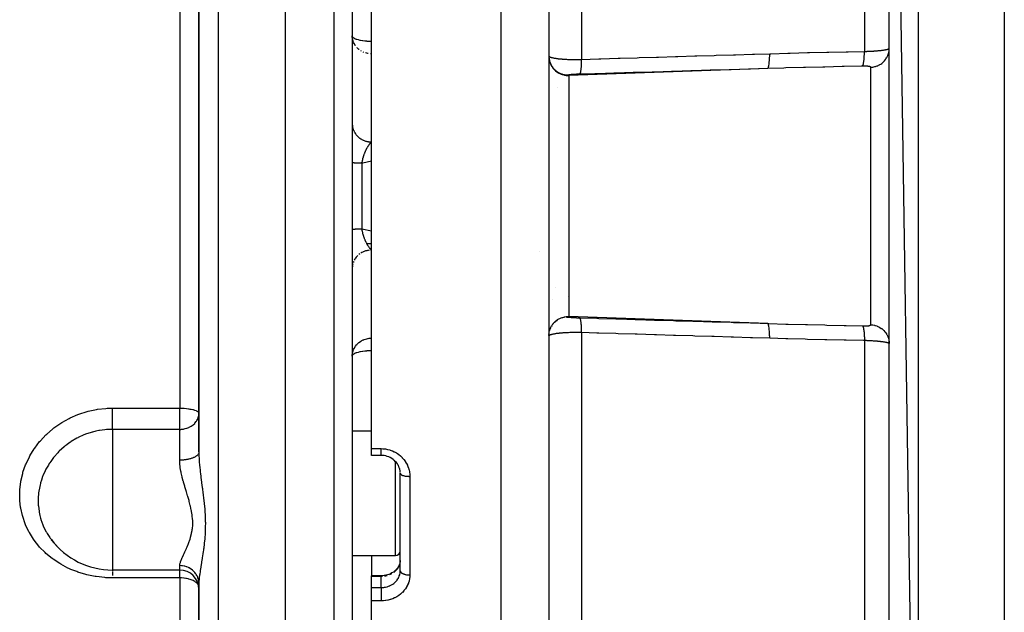
# Model space of a CAD drawing. Units: millimetres. Extents: x -355 to 595, y -380 to 380.
# Drawn here: x 492 to 595, y -63 to -2 of the extents above; entities that cross this region are included whole.
import ezdxf

# ---------------------------------------------------------------- set-up
doc = ezdxf.new("R2010")
doc.units = ezdxf.units.MM
doc.linetypes.add('DASHED', pattern=[9.652, 8.128, -1.524])
doc.layers.add('nevidi', color=4, linetype='DASHED')

msp = doc.modelspace()

# ---------------------------------------------------------------- linework, layer by layer
at = {"color": 2}
for p, q in [((595, 80), (595, -120)), ((583, 77), (586, -120)), ((583, -117), (583, 77)), ((547.5, 65), (547.5, -105)), ((527, 30.17), (527, -20)), ((527, 30.17), (527, -20)), ((520, 20.4), (520, -20)), ((511, 6.68), (511, -20)), ((511, -20), (511, 6.68)), ((529, -46.34), (529, 6.34)), ((547.5, -5.44), (547.5, -5.53)), ((547.5, -5.46), (547.51, -5.61)), ((547.53, -5.71), (547.56, -5.85)), ((527, -12.48), (527, -12.57)), ((511, -20), (511, -46.68)), ((511, -46.68), (511, -20)), ((520, -20), (520, -110)), ((527, -20), (527, -107.82)), ((527, -20), (527, -107.82)), ((528.32, -25), (528.32, -25)), ((529, -25), (528.54, -25)), ((527, -27.43), (527, -27.48)), ((547.5, -34.56), (547.5, -34.47)), ((583, -35.3), (582.98, -35.16)), ((583, -35.39), (583, -35.38)), ((527, -44.5), (529, -44.5)), ((511, -46.68), (511, -46.25)), ((511, -46.25), (511, -46.68)), ((529, -47.05), (529, -46.34)), ((530, -47.05), (529, -47.05)), ((531.81, -48.09), (531.8, -48.07)), ((532, -59.08), (532, -48.91)), ((532, -59.08), (532, -48.91)), ((527, -57.5), (531.5, -57.5)), ((532, -58), (532, -58.03)), ((532, -58.04), (532, -58.05)), ((509, -59), (501.98, -59)), ((531.51, -59.03), (531.41, -59.12)), ((532, -59.16), (532, -59.08)), ((511, -60.43), (511, -98.16)), ((511, -98.16), (511, -60.43)), ((530, -59.6), (529, -59.6)), ((529, -59.68), (529, -59.6)), ((529, -60.83), (529, -59.68)), ((530, -59.6), (530, -59.6)), ((529, -62.23), (529, -60.83)), ((529, -99.48), (529, -62.23))]:
    msp.add_line(p, q, dxfattribs=at)
for points in [[(527, -3.38), (527, -3.37), (527, -3.29)], [(527, -36.71), (527, -36.63), (527, -36.62)], [(531.38, -47.57), (531.25, -47.46), (531.11, -47.37), (530.96, -47.28), (530.81, -47.21), (530.64, -47.15), (530.48, -47.11), (530.31, -47.07), (530.14, -47.05), (530, -47.05)], [(531.86, -48.22), (531.78, -48.07), (531.7, -47.93), (531.6, -47.8), (531.48, -47.67), (531.36, -47.55)], [(532, -48.82), (531.98, -48.66), (531.95, -48.5), (531.9, -48.34), (531.84, -48.19)], [(531.95, -48.49), (531.94, -48.46), (531.92, -48.37)], [(532, -48.82), (532, -48.81), (532, -48.78), (531.98, -48.64), (531.98, -48.62), (531.97, -48.57)], [(495.61, -55.83), (495.75, -56.02), (495.91, -56.2), (495.97, -56.26), (496.44, -56.74)], [(531.98, -58.15), (531.95, -58.29), (531.91, -58.44), (531.85, -58.58)], [(532, -58.01), (532, -58.03), (532, -58.05), (531.98, -58.17), (531.98, -58.19)], [(531.41, -59.12), (531.28, -59.22), (531.13, -59.31), (530.98, -59.39), (530.82, -59.46), (530.66, -59.51), (530.49, -59.55), (530.32, -59.58)], [(531.85, -58.56), (531.79, -58.67), (531.71, -58.8), (531.61, -58.92), (531.5, -59.04)], [(530.33, -59.58), (530.14, -59.6), (530, -59.6)]]:
    msp.add_lwpolyline(points, dxfattribs=at)
for centre, radius, start, end in [((501.98, -51), 8, 217.1867, 270), ((531.5, -57), 0.5, 270, 360), ((509, -61), 2, 0, 90)]:
    msp.add_arc(centre, radius, start, end, dxfattribs=at)
at = {"layer": 'nevidi', "color": 7, "linetype": 'Continuous'}
for p, q in [((586, 80), (586, -120)), ((542.5, 70), (542.5, -110)), ((580.42, 44.98), (580.42, -4.92)), ((550.92, 40.91), (550.92, -5.76)), ((525.07, 27), (525.07, -20)), ((513, 13.58), (513, -20)), ((509, 2.12), (509, -20)), ((527.95, -4.9), (527.9, -4.86)), ((528.2, -5.02), (528.13, -4.99)), ((547.5, -5.39), (547.51, -5.41)), ((570.32, -6.71), (549.57, -7.44)), ((581.07, -20), (581.07, -6.57)), ((549.57, -7.38), (549.57, -7.44)), ((549.57, -7.44), (549.57, -20)), ((549.57, -8.1), (549.57, -8.1)), ((548.36, -8.67), (548.36, -8.67)), ((547.51, -11.4), (547.51, -11.41)), ((528, -16.59), (528, -20)), ((509, -20), (509, -42.12)), ((513, -20), (513, -110)), ((525.07, -20), (525.07, -109.82)), ((528, -20), (528, -23.41)), ((549.57, -20), (549.57, -32.56)), ((581.07, -33.43), (581.07, -20)), ((528, -23.41), (529, -23.63)), ((529, -25.64), (528.91, -25.64)), ((527.79, -26.03), (527.68, -26.11)), ((546.49, -25.79), (546.49, -25.78)), ((527.06, -27.06), (527.03, -27.18)), ((527.15, -26.82), (527.1, -26.94)), ((548.16, -29.54), (548.16, -29.54)), ((547.93, -30.79), (547.93, -30.78)), ((549.51, -30.45), (549.51, -30.45)), ((549.59, -30.87), (549.59, -30.87)), ((583, -31.23), (583, -31.23)), ((548.63, -32.82), (548.63, -32.82)), ((548.86, -32.73), (548.88, -32.72)), ((549.1, -32.66), (549.14, -32.65)), ((549.57, -32.56), (549.57, -32.62)), ((570.32, -33.29), (549.57, -32.56)), ((549.58, -32.63), (549.58, -32.62)), ((549.58, -32.64), (549.58, -32.64)), ((549.58, -32.65), (549.58, -32.64)), ((547.68, -33.78), (547.7, -33.75)), ((547.8, -33.56), (547.83, -33.52)), ((547.95, -33.36), (547.99, -33.3)), ((548.12, -33.17), (548.18, -33.11)), ((548.31, -33.01), (548.4, -32.95)), ((547.53, -34.26), (547.53, -34.26)), ((547.59, -34.02), (547.6, -34)), ((550.92, -34.24), (550.92, -80.91)), ((580.42, -35.08), (580.42, -84.98)), ((501.98, -42.12), (509, -42.12)), ((509, -44.33), (509, -42.12)), ((509, -44.33), (501.98, -44.33)), ((501.98, -44.33), (501.98, -51)), ((509, -47.55), (509, -44.33)), ((529, -46.34), (530, -46.34)), ((531.5, -51), (531.5, -47.69)), ((533, -49.24), (533, -59.51)), ((501.98, -51), (501.98, -59)), ((531.5, -57.5), (531.5, -51)), ((529, -57.5), (529, -59.6)), ((501.98, -59.03), (501.98, -59.07)), ((509, -59), (509, -58.54)), ((509, -59.82), (509, -59)), ((509, -59.82), (501.98, -59.82)), ((509, -59.82), (509, -91.11)), ((530, -59.68), (529, -59.68)), ((530, -60.83), (530, -59.68)), ((529, -60.83), (530, -60.83)), ((530, -62.23), (529, -62.23))]:
    msp.add_line(p, q, dxfattribs=at)
for points in [[(529, -3.89), (528.82, -3.89), (528.81, -3.89), (528.57, -3.88), (528.55, -3.88), (528.51, -3.87), (528.32, -3.86), (528.29, -3.85), (528.08, -3.82), (528.05, -3.82), (527.86, -3.78), (527.82, -3.78), (527.65, -3.73), (527.61, -3.73), (527.46, -3.68), (527.43, -3.67), (527.34, -3.63), (527.3, -3.61), (527.28, -3.6), (527.17, -3.54), (527.16, -3.53), (527.08, -3.46), (527.07, -3.45), (527.02, -3.38), (527.02, -3.37), (527.02, -3.37), (527, -3.29)], [(527.33, -4.34), (527.33, -4.33), (527.2, -4.11), (527.2, -4.11), (527.14, -3.98), (527.1, -3.88), (527.1, -3.87), (527.03, -3.63), (527.03, -3.63), (527, -3.38)], [(527.71, -4.73), (527.68, -4.71), (527.5, -4.54), (527.49, -4.53)], [(528.64, -5.15), (528.63, -5.15), (528.63, -5.15), (528.52, -5.12), (528.38, -5.08), (528.37, -5.08)], [(570.53, -5.16), (570.64, -5.16), (572.44, -5.11), (572.66, -5.1), (574.46, -5.05), (574.68, -5.05), (576.48, -5), (576.7, -5), (578.5, -4.96), (578.72, -4.96), (580.42, -4.92)], [(580.21, -6.46), (580.22, -6.44), (580.23, -6.43), (580.24, -6.42), (580.24, -6.42), (580.25, -6.4), (580.26, -6.37), (580.27, -6.35), (580.27, -6.34), (580.28, -6.33), (580.29, -6.3), (580.3, -6.24), (580.3, -6.24), (580.3, -6.24), (580.31, -6.2), (580.32, -6.13), (580.33, -6.11), (580.33, -6.11), (580.33, -6.09), (580.34, -6.01), (580.35, -5.96), (580.35, -5.95), (580.36, -5.87), (580.37, -5.81), (580.37, -5.78), (580.37, -5.77), (580.38, -5.71), (580.38, -5.65), (580.39, -5.58), (580.39, -5.57), (580.39, -5.54), (580.4, -5.48), (580.4, -5.37), (580.4, -5.36), (580.4, -5.35), (580.41, -5.29), (580.41, -5.17), (580.41, -5.14), (580.41, -5.12), (580.41, -5.1), (580.42, -4.97), (580.42, -4.92)], [(580.42, -4.92), (580.5, -4.92), (580.52, -4.92), (580.63, -4.92), (580.65, -4.92), (580.69, -4.91), (580.76, -4.91), (580.78, -4.91), (580.89, -4.91), (580.91, -4.91), (581.02, -4.9), (581.03, -4.9), (581.08, -4.9), (581.14, -4.89), (581.16, -4.89), (581.26, -4.89), (581.28, -4.88), (581.38, -4.88), (581.4, -4.88), (581.44, -4.87), (581.5, -4.87), (581.52, -4.87), (581.61, -4.86), (581.63, -4.86), (581.72, -4.85), (581.74, -4.85), (581.78, -4.85), (581.83, -4.84), (581.84, -4.84), (581.93, -4.83), (581.94, -4.83), (582.03, -4.82), (582.04, -4.82), (582.08, -4.82), (582.12, -4.81), (582.14, -4.81), (582.21, -4.8), (582.22, -4.8), (582.3, -4.79), (582.31, -4.79), (582.35, -4.78), (582.38, -4.78), (582.39, -4.78), (582.46, -4.77), (582.46, -4.77), (582.53, -4.76), (582.54, -4.76), (582.58, -4.75), (582.59, -4.75), (582.6, -4.74), (582.65, -4.73), (582.66, -4.73), (582.71, -4.72), (582.72, -4.72), (582.76, -4.71), (582.76, -4.71), (582.77, -4.71), (582.81, -4.7), (582.82, -4.7), (582.85, -4.69), (582.86, -4.69), (582.89, -4.68), (582.89, -4.68), (582.89, -4.68), (582.92, -4.67), (582.92, -4.67), (582.95, -4.66), (582.95, -4.66), (582.97, -4.65), (582.97, -4.65), (582.97, -4.64), (582.98, -4.64), (582.98, -4.63), (582.99, -4.63), (582.99, -4.62), (583, -4.62)], [(581.07, -6.57), (581.13, -6.57), (581.25, -6.56), (581.3, -6.55), (581.39, -6.54), (581.5, -6.51), (581.55, -6.5), (581.64, -6.47), (581.75, -6.43), (581.8, -6.41), (581.88, -6.37), (581.99, -6.32), (582.03, -6.29), (582.11, -6.24), (582.21, -6.17), (582.25, -6.15), (582.32, -6.09), (582.41, -6), (582.44, -5.97), (582.5, -5.9), (582.58, -5.81), (582.61, -5.78), (582.66, -5.7), (582.73, -5.6), (582.75, -5.56), (582.79, -5.48), (582.85, -5.36), (582.86, -5.33), (582.89, -5.24), (582.93, -5.12), (582.94, -5.09), (582.96, -4.99), (582.98, -4.87), (582.99, -4.83), (583, -4.74), (583, -4.61)], [(529, -5.17), (528.94, -5.18), (528.89, -5.18)], [(547.5, -5.53), (547.52, -5.71), (547.53, -5.8), (547.57, -5.97), (547.6, -6.06), (547.66, -6.22), (547.7, -6.31), (547.78, -6.46), (547.83, -6.54), (547.93, -6.68), (547.99, -6.75), (548.11, -6.88), (548.18, -6.94), (548.32, -7.05), (548.4, -7.11), (548.55, -7.2), (548.63, -7.24), (548.79, -7.31), (548.88, -7.34), (549.05, -7.38), (549.14, -7.4), (549.31, -7.43), (549.41, -7.43), (549.5, -7.44)], [(547.51, -5.41), (547.52, -5.42), (547.52, -5.43), (547.53, -5.44), (547.53, -5.44), (547.54, -5.44), (547.55, -5.46), (547.56, -5.46), (547.58, -5.47), (547.59, -5.48), (547.61, -5.49), (547.61, -5.49), (547.62, -5.49), (547.65, -5.51), (547.66, -5.51), (547.69, -5.52), (547.7, -5.53), (547.74, -5.54), (547.74, -5.54), (547.75, -5.54), (547.79, -5.55), (547.8, -5.56), (547.85, -5.57), (547.86, -5.57), (547.91, -5.58), (547.92, -5.59), (547.92, -5.59), (547.97, -5.6), (547.98, -5.6), (548.04, -5.61), (548.05, -5.61), (548.12, -5.63), (548.13, -5.63), (548.15, -5.63), (548.2, -5.64), (548.21, -5.64), (548.28, -5.65), (548.29, -5.65), (548.37, -5.66), (548.38, -5.67), (548.42, -5.67), (548.46, -5.68), (548.48, -5.68), (548.56, -5.69), (548.57, -5.69), (548.66, -5.7), (548.67, -5.7), (548.73, -5.7), (548.76, -5.71), (548.77, -5.71), (548.86, -5.71), (548.88, -5.72), (548.97, -5.72), (548.99, -5.72), (549.07, -5.73), (549.09, -5.73), (549.1, -5.73), (549.2, -5.74), (549.22, -5.74), (549.32, -5.74), (549.34, -5.74), (549.44, -5.75), (549.44, -5.75), (549.46, -5.75), (549.56, -5.75), (549.58, -5.75), (549.68, -5.76), (549.7, -5.76), (549.81, -5.76), (549.82, -5.76), (549.83, -5.76), (549.94, -5.76), (549.95, -5.76), (550.07, -5.77), (550.08, -5.77), (550.19, -5.77), (550.21, -5.77), (550.22, -5.77), (550.32, -5.77), (550.34, -5.77), (550.45, -5.77), (550.47, -5.77), (550.5, -5.76)], [(547.51, -5.6), (547.53, -5.71), (547.53, -5.74), (547.55, -5.85), (547.58, -5.95), (547.6, -6), (547.63, -6.09), (547.67, -6.19), (547.7, -6.25), (547.73, -6.32), (547.79, -6.41), (547.83, -6.48), (547.86, -6.53), (547.93, -6.62), (547.99, -6.7), (548.02, -6.73), (548.1, -6.81), (548.18, -6.89), (548.2, -6.9), (548.29, -6.97), (548.4, -7.05), (548.41, -7.05), (548.5, -7.11), (548.63, -7.18), (548.63, -7.18), (548.73, -7.22), (548.86, -7.27), (548.88, -7.28), (548.97, -7.31), (549.1, -7.34), (549.14, -7.35), (549.21, -7.36), (549.35, -7.37), (549.41, -7.38), (549.46, -7.38), (549.5, -7.38)], [(550.5, -5.76), (550.58, -5.76), (550.6, -5.76), (550.71, -5.76), (550.71, -5.76), (550.73, -5.76), (550.84, -5.76), (550.86, -5.76), (550.92, -5.76)], [(550.71, -7.3), (550.72, -7.3), (550.73, -7.29), (550.74, -7.28), (550.74, -7.28), (550.74, -7.27), (550.76, -7.25), (550.77, -7.23), (550.77, -7.23), (550.77, -7.22), (550.78, -7.19), (550.79, -7.16), (550.8, -7.14), (550.81, -7.13), (550.81, -7.12), (550.82, -7.08), (550.83, -7.02), (550.83, -7.02), (550.83, -7), (550.84, -6.97), (550.85, -6.91), (550.86, -6.86), (550.86, -6.85), (550.86, -6.85), (550.87, -6.78), (550.87, -6.71), (550.88, -6.68), (550.88, -6.66), (550.88, -6.63), (550.89, -6.56), (550.89, -6.48), (550.89, -6.47), (550.9, -6.45), (550.9, -6.4), (550.9, -6.3), (550.91, -6.25), (550.91, -6.23), (550.91, -6.22), (550.91, -6.12), (550.91, -6.03), (550.91, -6.01), (550.92, -5.98), (550.92, -5.93), (550.92, -5.84), (550.92, -5.76)], [(550.92, -5.76), (552.71, -5.7), (552.92, -5.7), (554.71, -5.64), (554.93, -5.63), (556.71, -5.58), (556.93, -5.57), (558.72, -5.52), (558.93, -5.51), (560.72, -5.46), (560.94, -5.45), (562.73, -5.4), (562.94, -5.39), (564.73, -5.34), (564.95, -5.33), (566.74, -5.28), (566.95, -5.27), (568.74, -5.22), (568.96, -5.21), (570.53, -5.16)], [(570.32, -6.71), (570.35, -6.69), (570.35, -6.69), (570.35, -6.68), (570.38, -6.63), (570.38, -6.63), (570.39, -6.62), (570.41, -6.54), (570.42, -6.53), (570.42, -6.52), (570.44, -6.42), (570.44, -6.41), (570.45, -6.39), (570.47, -6.26), (570.47, -6.25), (570.47, -6.23), (570.49, -6.08), (570.49, -6.07), (570.49, -6.05), (570.51, -5.87), (570.51, -5.86), (570.51, -5.84), (570.52, -5.65), (570.52, -5.64), (570.52, -5.61), (570.53, -5.4), (570.53, -5.39), (570.53, -5.36), (570.53, -5.16)], [(570.32, -6.71), (568.53, -6.77), (568.31, -6.77), (566.53, -6.83), (566.31, -6.83), (564.52, -6.89), (564.31, -6.89), (562.52, -6.95), (562.3, -6.95), (560.51, -7.01), (560.3, -7.01), (558.51, -7.07), (558.29, -7.07), (556.51, -7.13), (556.29, -7.13), (554.5, -7.19), (554.29, -7.19), (552.5, -7.25), (552.28, -7.26), (550.71, -7.3)], [(580.21, -6.46), (580.1, -6.46), (578.3, -6.5), (578.08, -6.5), (576.27, -6.55), (576.06, -6.55), (574.25, -6.6), (574.04, -6.6), (572.23, -6.65), (572.01, -6.66), (570.32, -6.71)], [(581.07, -6.57), (581.07, -6.57), (581.07, -6.57), (581.07, -6.56), (581.07, -6.56), (581.06, -6.55), (581.06, -6.55), (581.06, -6.55), (581.06, -6.55), (581.05, -6.54), (581.05, -6.54), (581.04, -6.53), (581.04, -6.53), (581.03, -6.53), (581.03, -6.53), (581.02, -6.52), (581.02, -6.52), (581.01, -6.52), (581, -6.52), (580.99, -6.51), (580.99, -6.51), (580.97, -6.51), (580.97, -6.51), (580.95, -6.5), (580.95, -6.5), (580.93, -6.5), (580.93, -6.5), (580.91, -6.49), (580.91, -6.49), (580.89, -6.49), (580.88, -6.49), (580.86, -6.48), (580.86, -6.48), (580.84, -6.48), (580.83, -6.48), (580.81, -6.48), (580.8, -6.48), (580.78, -6.47), (580.77, -6.47), (580.75, -6.47), (580.74, -6.47), (580.71, -6.47), (580.71, -6.47), (580.68, -6.47), (580.67, -6.47), (580.64, -6.46), (580.64, -6.46), (580.61, -6.46), (580.6, -6.46), (580.6, -6.46), (580.57, -6.46), (580.56, -6.46), (580.53, -6.46), (580.53, -6.46), (580.49, -6.46), (580.49, -6.46), (580.45, -6.46), (580.45, -6.46), (580.41, -6.46), (580.4, -6.46), (580.37, -6.46), (580.36, -6.46), (580.32, -6.46), (580.32, -6.46), (580.28, -6.46), (580.28, -6.46), (580.24, -6.46), (580.23, -6.46), (580.21, -6.46)], [(549.5, -7.38), (549.53, -7.38), (549.57, -7.38)], [(549.5, -7.44), (549.53, -7.44), (549.57, -7.44)], [(550.71, -7.3), (550.68, -7.3), (550.68, -7.3), (550.64, -7.3), (550.64, -7.3), (550.6, -7.31), (550.59, -7.31), (550.55, -7.31), (550.55, -7.31), (550.51, -7.31), (550.51, -7.31), (550.47, -7.31), (550.46, -7.31), (550.42, -7.31), (550.42, -7.31), (550.38, -7.31), (550.38, -7.31), (550.34, -7.32), (550.33, -7.32), (550.3, -7.32), (550.29, -7.32), (550.26, -7.32), (550.25, -7.32), (550.22, -7.32), (550.21, -7.32), (550.18, -7.32), (550.17, -7.32), (550.14, -7.33), (550.13, -7.33), (550.1, -7.33), (550.09, -7.33), (550.06, -7.33), (550.06, -7.33), (550.02, -7.33), (550.02, -7.33), (549.99, -7.33), (549.98, -7.33), (549.96, -7.34), (549.95, -7.34), (549.92, -7.34), (549.92, -7.34), (549.89, -7.34), (549.89, -7.34), (549.86, -7.34), (549.86, -7.34), (549.83, -7.34), (549.83, -7.35), (549.8, -7.35), (549.8, -7.35), (549.78, -7.35), (549.77, -7.35), (549.75, -7.35), (549.75, -7.35), (549.73, -7.35), (549.72, -7.35), (549.71, -7.36), (549.7, -7.36), (549.69, -7.36), (549.68, -7.36), (549.67, -7.36), (549.66, -7.36), (549.65, -7.36), (549.65, -7.36), (549.63, -7.36), (549.63, -7.36), (549.62, -7.37), (549.62, -7.37), (549.61, -7.37), (549.61, -7.37), (549.6, -7.37), (549.6, -7.37), (549.59, -7.37), (549.59, -7.37), (549.58, -7.37), (549.58, -7.37), (549.58, -7.37), (549.57, -7.37), (549.57, -7.38), (549.57, -7.38), (549.57, -7.38)], [(527.01, -12.63), (527.01, -12.7), (527.03, -12.82), (527.05, -12.88), (527.06, -12.94), (527.1, -13.06), (527.12, -13.12), (527.15, -13.18), (527.2, -13.3), (527.23, -13.35), (527.26, -13.41), (527.33, -13.52), (527.37, -13.56), (527.41, -13.62), (527.49, -13.72), (527.53, -13.76), (527.59, -13.81), (527.68, -13.89), (527.73, -13.93), (527.79, -13.97), (527.9, -14.05), (527.95, -14.08), (528.01, -14.11), (528.13, -14.17), (528.18, -14.19), (528.25, -14.22), (528.38, -14.27), (528.43, -14.28), (528.5, -14.3), (528.64, -14.33), (528.69, -14.34), (528.77, -14.35), (528.91, -14.36), (528.96, -14.36), (529, -14.36)], [(528, -16.59), (528.01, -16.53), (528.01, -16.51), (528.03, -16.41), (528.04, -16.4), (528.05, -16.35), (528.05, -16.32), (528.06, -16.3), (528.06, -16.29), (528.08, -16.19), (528.09, -16.18), (528.11, -16.08), (528.11, -16.08), (528.11, -16.07), (528.13, -16.02), (528.14, -15.97), (528.15, -15.96), (528.17, -15.87), (528.18, -15.85), (528.19, -15.81), (528.21, -15.76), (528.21, -15.75), (528.23, -15.71), (528.24, -15.66), (528.25, -15.64), (528.28, -15.56), (528.28, -15.55), (528.29, -15.54), (528.32, -15.46), (528.33, -15.44), (528.34, -15.41), (528.36, -15.36), (528.37, -15.35), (528.39, -15.3), (528.4, -15.27), (528.41, -15.26), (528.45, -15.18), (528.45, -15.16), (528.48, -15.12), (528.49, -15.09), (528.49, -15.08), (528.5, -15.07), (528.53, -15), (528.54, -14.99), (528.58, -14.92), (528.58, -14.91), (528.61, -14.87), (528.62, -14.85), (528.62, -14.85), (528.62, -14.85), (528.63, -14.84), (528.67, -14.77), (528.68, -14.76), (528.72, -14.7), (528.72, -14.69), (528.75, -14.66), (528.77, -14.63), (528.77, -14.62), (528.79, -14.61), (528.81, -14.57), (528.82, -14.56), (528.86, -14.51), (528.87, -14.5), (528.88, -14.49), (528.91, -14.45), (528.92, -14.45), (528.95, -14.41), (528.96, -14.4), (528.97, -14.39), (529, -14.36)], [(529, -16.37), (528.09, -16.57), (528, -16.59)], [(528, -16.59), (527.91, -16.59), (527.87, -16.59), (527.84, -16.59), (527.77, -16.59), (527.73, -16.58), (527.63, -16.58), (527.63, -16.58), (527.59, -16.58), (527.51, -16.58), (527.47, -16.57), (527.44, -16.57), (527.39, -16.57), (527.36, -16.57), (527.29, -16.56), (527.29, -16.56), (527.27, -16.56), (527.21, -16.56), (527.19, -16.55), (527.16, -16.55), (527.14, -16.55), (527.12, -16.55), (527.08, -16.54), (527.07, -16.54), (527.07, -16.54), (527.04, -16.53), (527.03, -16.53), (527.02, -16.53), (527.01, -16.53), (527.01, -16.53), (527, -16.52)], [(527, -23.48), (527, -23.48), (527.01, -23.47), (527.02, -23.47), (527.02, -23.47), (527.03, -23.47), (527.05, -23.46), (527.07, -23.46), (527.07, -23.46), (527.1, -23.45), (527.12, -23.45), (527.16, -23.45), (527.16, -23.45), (527.19, -23.45), (527.24, -23.44), (527.27, -23.44), (527.29, -23.44), (527.33, -23.43), (527.36, -23.43), (527.44, -23.43), (527.44, -23.43), (527.47, -23.43), (527.56, -23.42), (527.59, -23.42), (527.63, -23.42), (527.69, -23.42), (527.73, -23.42), (527.83, -23.41), (527.84, -23.41), (527.87, -23.41), (527.98, -23.41), (528, -23.41)], [(529, -25.64), (528.97, -25.61), (528.97, -25.61), (528.94, -25.59), (528.93, -25.56), (528.92, -25.56), (528.88, -25.51), (528.88, -25.51), (528.87, -25.5), (528.84, -25.46), (528.83, -25.45), (528.83, -25.45), (528.79, -25.4), (528.78, -25.39), (528.75, -25.34), (528.74, -25.33), (528.74, -25.32), (528.73, -25.31), (528.7, -25.27), (528.69, -25.26), (528.65, -25.2), (528.65, -25.19), (528.62, -25.15), (528.62, -25.15), (528.61, -25.13), (528.61, -25.12), (528.6, -25.11), (528.56, -25.05), (528.56, -25.04), (528.52, -24.97), (528.52, -24.97), (528.51, -24.96), (528.5, -24.93), (528.48, -24.89), (528.47, -24.88), (528.43, -24.8), (528.43, -24.79), (528.42, -24.77), (528.39, -24.71), (528.39, -24.7), (528.39, -24.7), (528.35, -24.62), (528.35, -24.61), (528.33, -24.56), (528.32, -24.53), (528.31, -24.52), (528.28, -24.45), (528.28, -24.44), (528.27, -24.42), (528.24, -24.34), (528.24, -24.34), (528.24, -24.33), (528.21, -24.24), (528.2, -24.23), (528.19, -24.19), (528.17, -24.14), (528.17, -24.12), (528.17, -24.11), (528.14, -24.03), (528.14, -24.02), (528.11, -23.93), (528.11, -23.92), (528.11, -23.92), (528.1, -23.87), (528.09, -23.82), (528.08, -23.81), (528.06, -23.72), (528.06, -23.7), (528.05, -23.65), (528.04, -23.62), (528.04, -23.61), (528.03, -23.59), (528.02, -23.5), (528.01, -23.48), (528, -23.41)], [(528.77, -25.65), (528.64, -25.67), (528.58, -25.68), (528.5, -25.7), (528.38, -25.73), (528.32, -25.75), (528.25, -25.78), (528.13, -25.83), (528.08, -25.85), (528.01, -25.89), (527.9, -25.95)], [(527.59, -26.19), (527.49, -26.28), (527.46, -26.32), (527.41, -26.38), (527.33, -26.48), (527.3, -26.53), (527.26, -26.59), (527.2, -26.7)], [(527.02, -27.23), (527.01, -27.3), (527.01, -27.37)], [(547.51, -34.41), (547.52, -34.29), (547.53, -34.2), (547.57, -34.03), (547.6, -33.94), (547.66, -33.78), (547.7, -33.69), (547.78, -33.54), (547.83, -33.46), (547.93, -33.32), (547.99, -33.25), (548.11, -33.12), (548.18, -33.06), (548.32, -32.95), (548.4, -32.89), (548.55, -32.8), (548.63, -32.76), (548.79, -32.69), (548.88, -32.66), (549.05, -32.62), (549.14, -32.6), (549.31, -32.57), (549.41, -32.57), (549.5, -32.56)], [(549.35, -32.63), (549.41, -32.62), (549.49, -32.62), (549.5, -32.62)], [(549.5, -32.56), (549.53, -32.56), (549.57, -32.56)], [(549.5, -32.62), (549.53, -32.62), (549.57, -32.62)], [(549.57, -32.62), (549.57, -32.62), (549.57, -32.62), (549.57, -32.62), (549.57, -32.62), (549.58, -32.63), (549.58, -32.63), (549.58, -32.63), (549.58, -32.63), (549.59, -32.63), (549.59, -32.63), (549.6, -32.63), (549.6, -32.63), (549.61, -32.63), (549.61, -32.63), (549.62, -32.63), (549.62, -32.63), (549.63, -32.64), (549.64, -32.64), (549.65, -32.64), (549.65, -32.64), (549.67, -32.64), (549.67, -32.64), (549.69, -32.64), (549.69, -32.64), (549.71, -32.64), (549.71, -32.64), (549.73, -32.65), (549.73, -32.65), (549.75, -32.65), (549.75, -32.65), (549.78, -32.65), (549.78, -32.65), (549.8, -32.65), (549.81, -32.65), (549.83, -32.66), (549.83, -32.66), (549.86, -32.66), (549.86, -32.66), (549.89, -32.66), (549.89, -32.66), (549.92, -32.66), (549.93, -32.66), (549.96, -32.66), (549.96, -32.66), (549.99, -32.67), (549.99, -32.67), (550.03, -32.67), (550.03, -32.67), (550.06, -32.67), (550.07, -32.67), (550.1, -32.67), (550.1, -32.67), (550.14, -32.67), (550.14, -32.67), (550.18, -32.68), (550.18, -32.68), (550.22, -32.68), (550.22, -32.68), (550.26, -32.68), (550.26, -32.68), (550.3, -32.68), (550.3, -32.68), (550.34, -32.68), (550.35, -32.68), (550.38, -32.69), (550.39, -32.69), (550.43, -32.69), (550.43, -32.69), (550.47, -32.69), (550.47, -32.69), (550.51, -32.69), (550.52, -32.69), (550.55, -32.69), (550.56, -32.69), (550.6, -32.69), (550.6, -32.69), (550.64, -32.7), (550.65, -32.7), (550.68, -32.7), (550.69, -32.7), (550.71, -32.7)], [(550.71, -32.7), (552.5, -32.75), (552.71, -32.76), (554.5, -32.81), (554.72, -32.82), (556.51, -32.87), (556.72, -32.88), (558.51, -32.93), (558.73, -32.94), (560.51, -32.99), (560.73, -33), (562.52, -33.05), (562.73, -33.06), (564.52, -33.11), (564.74, -33.12), (566.53, -33.17), (566.74, -33.18), (568.53, -33.23), (568.75, -33.24), (570.32, -33.29)], [(550.92, -34.24), (550.92, -34.18), (550.92, -34.07), (550.92, -34.04), (550.92, -34.02), (550.91, -33.99), (550.91, -33.88), (550.91, -33.8), (550.91, -33.8), (550.91, -33.77), (550.9, -33.7), (550.9, -33.62), (550.9, -33.57), (550.9, -33.55), (550.89, -33.53), (550.89, -33.46), (550.88, -33.37), (550.88, -33.36), (550.88, -33.34), (550.88, -33.3), (550.87, -33.22), (550.86, -33.17), (550.86, -33.16), (550.86, -33.15), (550.85, -33.09), (550.84, -33.04), (550.84, -33.01), (550.83, -33), (550.83, -32.98), (550.82, -32.93), (550.81, -32.89), (550.81, -32.88), (550.81, -32.87), (550.8, -32.85), (550.78, -32.81), (550.78, -32.79), (550.77, -32.78), (550.77, -32.78), (550.76, -32.75), (550.75, -32.73), (550.74, -32.73), (550.74, -32.72), (550.73, -32.71), (550.72, -32.7), (550.71, -32.7)], [(570.32, -33.29), (570.43, -33.29), (572.23, -33.35), (572.45, -33.35), (574.25, -33.4), (574.47, -33.41), (576.27, -33.45), (576.49, -33.46), (578.3, -33.5), (578.51, -33.5), (580.21, -33.54)], [(570.53, -34.84), (570.53, -34.62), (570.53, -34.61), (570.52, -34.58), (570.52, -34.38), (570.52, -34.36), (570.52, -34.34), (570.51, -34.15), (570.51, -34.14), (570.5, -34.11), (570.49, -33.94), (570.49, -33.93), (570.49, -33.91), (570.47, -33.76), (570.47, -33.75), (570.47, -33.73), (570.45, -33.6), (570.44, -33.59), (570.44, -33.58), (570.42, -33.47), (570.42, -33.47), (570.41, -33.45), (570.39, -33.38), (570.38, -33.37), (570.38, -33.36), (570.35, -33.31), (570.35, -33.31), (570.35, -33.31), (570.32, -33.29)], [(580.21, -33.54), (580.24, -33.54), (580.24, -33.54), (580.28, -33.54), (580.29, -33.54), (580.32, -33.54), (580.33, -33.54), (580.37, -33.54), (580.37, -33.54), (580.41, -33.54), (580.41, -33.54), (580.45, -33.54), (580.46, -33.54), (580.49, -33.54), (580.5, -33.54), (580.53, -33.54), (580.54, -33.54), (580.57, -33.54), (580.58, -33.54), (580.6, -33.54), (580.61, -33.54), (580.61, -33.54), (580.64, -33.54), (580.65, -33.54), (580.68, -33.53), (580.68, -33.53), (580.71, -33.53), (580.72, -33.53), (580.75, -33.53), (580.75, -33.53), (580.78, -33.53), (580.78, -33.53), (580.81, -33.52), (580.81, -33.52), (580.84, -33.52), (580.84, -33.52), (580.86, -33.52), (580.87, -33.52), (580.89, -33.51), (580.89, -33.51), (580.91, -33.51), (580.91, -33.51), (580.93, -33.5), (580.94, -33.5), (580.95, -33.5), (580.96, -33.5), (580.97, -33.49), (580.98, -33.49), (580.99, -33.49), (580.99, -33.49), (581.01, -33.48), (581.01, -33.48), (581.02, -33.48), (581.02, -33.48), (581.03, -33.47), (581.03, -33.47), (581.04, -33.47), (581.04, -33.47), (581.05, -33.46), (581.05, -33.46), (581.06, -33.45), (581.06, -33.45), (581.06, -33.45), (581.06, -33.45), (581.07, -33.44), (581.07, -33.44), (581.07, -33.43), (581.07, -33.43), (581.07, -33.43)], [(580.21, -33.54), (580.22, -33.55), (580.23, -33.57), (580.24, -33.58), (580.24, -33.58), (580.24, -33.59), (580.26, -33.63), (580.27, -33.65), (580.27, -33.65), (580.27, -33.65), (580.29, -33.7), (580.29, -33.73), (580.3, -33.75), (580.3, -33.76), (580.31, -33.8), (580.32, -33.84), (580.33, -33.88), (580.33, -33.89), (580.33, -33.91), (580.34, -33.96), (580.35, -34.03), (580.35, -34.04), (580.36, -34.09), (580.37, -34.19), (580.37, -34.21), (580.37, -34.22), (580.38, -34.25), (580.38, -34.35), (580.39, -34.41), (580.39, -34.41), (580.39, -34.42), (580.4, -34.52), (580.4, -34.59), (580.4, -34.62), (580.4, -34.63), (580.41, -34.71), (580.41, -34.78), (580.41, -34.85), (580.41, -34.86), (580.41, -34.9), (580.42, -34.98), (580.42, -35.08)], [(581.07, -33.43), (581.2, -33.44), (581.25, -33.44), (581.3, -33.45), (581.46, -33.48), (581.5, -33.49), (581.55, -33.5), (581.71, -33.55), (581.75, -33.57), (581.8, -33.59), (581.95, -33.66), (581.99, -33.68), (582.03, -33.71), (582.17, -33.8), (582.21, -33.83), (582.25, -33.85), (582.37, -33.96), (582.41, -34), (582.44, -34.03), (582.55, -34.15), (582.58, -34.19), (582.61, -34.22), (582.7, -34.36), (582.73, -34.4), (582.75, -34.44), (582.82, -34.58), (582.85, -34.64), (582.86, -34.67), (582.91, -34.82), (582.93, -34.88), (582.94, -34.91), (582.97, -35.07), (582.98, -35.13), (582.99, -35.17), (583, -35.33), (583, -35.39)], [(527, -36.62), (527.03, -36.37), (527.03, -36.37), (527.1, -36.13), (527.1, -36.12), (527.14, -36.02), (527.2, -35.89), (527.2, -35.89), (527.33, -35.67), (527.33, -35.66), (527.44, -35.53), (527.49, -35.47), (527.5, -35.46), (527.68, -35.29), (527.71, -35.27), (527.75, -35.24), (527.9, -35.14), (527.95, -35.1), (528, -35.08), (528.13, -35.01), (528.2, -34.98), (528.25, -34.97), (528.37, -34.92), (528.38, -34.92), (528.52, -34.88), (528.63, -34.85), (528.63, -34.85), (528.64, -34.85), (528.75, -34.83), (528.85, -34.82), (528.89, -34.82), (528.94, -34.82), (529, -34.83)], [(550.5, -34.24), (550.46, -34.23), (550.44, -34.23), (550.33, -34.23), (550.31, -34.23), (550.22, -34.23), (550.2, -34.23), (550.18, -34.23), (550.07, -34.23), (550.05, -34.23), (549.94, -34.24), (549.92, -34.24), (549.82, -34.24), (549.81, -34.24), (549.79, -34.24), (549.68, -34.24), (549.67, -34.24), (549.56, -34.25), (549.54, -34.25), (549.44, -34.25), (549.44, -34.25), (549.42, -34.25), (549.32, -34.26), (549.3, -34.26), (549.2, -34.26), (549.19, -34.26), (549.09, -34.27), (549.07, -34.27), (549.07, -34.27), (548.98, -34.28), (548.96, -34.28), (548.87, -34.29), (548.85, -34.29), (548.76, -34.29), (548.75, -34.3), (548.73, -34.3), (548.66, -34.3), (548.64, -34.31), (548.56, -34.31), (548.54, -34.32), (548.46, -34.32), (548.45, -34.33), (548.42, -34.33), (548.37, -34.34), (548.36, -34.34), (548.28, -34.35), (548.27, -34.35), (548.2, -34.36), (548.19, -34.36), (548.15, -34.37), (548.12, -34.37), (548.11, -34.38), (548.04, -34.39), (548.03, -34.39), (547.97, -34.4), (547.96, -34.4), (547.92, -34.41), (547.91, -34.42), (547.9, -34.42), (547.85, -34.43), (547.84, -34.43), (547.79, -34.45), (547.78, -34.45), (547.74, -34.46), (547.74, -34.46), (547.73, -34.46), (547.69, -34.48), (547.69, -34.48), (547.65, -34.49), (547.64, -34.49), (547.61, -34.51), (547.61, -34.51), (547.61, -34.51), (547.58, -34.52), (547.58, -34.53), (547.55, -34.54), (547.55, -34.54), (547.53, -34.56), (547.53, -34.56), (547.53, -34.56), (547.52, -34.58), (547.52, -34.58), (547.51, -34.59), (547.51, -34.59), (547.5, -34.61)], [(550.92, -34.24), (550.84, -34.24), (550.83, -34.24), (550.71, -34.24), (550.71, -34.24), (550.7, -34.24), (550.58, -34.24), (550.57, -34.24), (550.5, -34.24)], [(570.53, -34.84), (568.74, -34.78), (568.52, -34.78), (566.74, -34.72), (566.52, -34.72), (564.73, -34.66), (564.51, -34.65), (562.73, -34.6), (562.51, -34.59), (560.72, -34.54), (560.51, -34.53), (558.72, -34.48), (558.5, -34.47), (556.71, -34.42), (556.5, -34.41), (554.71, -34.36), (554.49, -34.35), (552.71, -34.3), (552.49, -34.29), (550.92, -34.24)], [(580.42, -35.08), (580.31, -35.07), (578.5, -35.04), (578.29, -35.03), (576.48, -35), (576.27, -34.99), (574.46, -34.95), (574.24, -34.94), (572.44, -34.89), (572.22, -34.89), (570.53, -34.84)], [(583, -35.38), (583, -35.38), (582.99, -35.37), (582.99, -35.37), (582.98, -35.36), (582.98, -35.36), (582.97, -35.36), (582.97, -35.35), (582.96, -35.35), (582.95, -35.34), (582.94, -35.34), (582.92, -35.33), (582.92, -35.33), (582.89, -35.32), (582.89, -35.32), (582.88, -35.32), (582.85, -35.31), (582.85, -35.31), (582.81, -35.3), (582.8, -35.3), (582.76, -35.29), (582.76, -35.29), (582.76, -35.29), (582.71, -35.28), (582.7, -35.28), (582.66, -35.27), (582.65, -35.26), (582.59, -35.25), (582.59, -35.25), (582.58, -35.25), (582.53, -35.24), (582.52, -35.24), (582.46, -35.23), (582.45, -35.23), (582.38, -35.22), (582.37, -35.22), (582.35, -35.22), (582.3, -35.21), (582.29, -35.21), (582.21, -35.2), (582.2, -35.2), (582.12, -35.19), (582.11, -35.19), (582.08, -35.18), (582.03, -35.18), (582.02, -35.18), (581.93, -35.17), (581.92, -35.17), (581.83, -35.16), (581.82, -35.16), (581.78, -35.15), (581.72, -35.15), (581.71, -35.15), (581.61, -35.14), (581.6, -35.14), (581.5, -35.13), (581.49, -35.13), (581.44, -35.13), (581.38, -35.12), (581.37, -35.12), (581.26, -35.11), (581.25, -35.11), (581.14, -35.11), (581.13, -35.11), (581.08, -35.1), (581.02, -35.1), (581, -35.1), (580.89, -35.09), (580.88, -35.09), (580.76, -35.09), (580.75, -35.09), (580.69, -35.09), (580.63, -35.08), (580.62, -35.08), (580.5, -35.08), (580.49, -35.08), (580.42, -35.08)], [(527, -36.71), (527.02, -36.63), (527.02, -36.63), (527.02, -36.62), (527.07, -36.55), (527.08, -36.54), (527.16, -36.47), (527.17, -36.46), (527.28, -36.4), (527.3, -36.39), (527.34, -36.37), (527.43, -36.33), (527.46, -36.32), (527.61, -36.27), (527.65, -36.27), (527.82, -36.22), (527.86, -36.22), (528.05, -36.18), (528.08, -36.18), (528.29, -36.15), (528.32, -36.14), (528.51, -36.13), (528.55, -36.12), (528.57, -36.12), (528.81, -36.11), (528.82, -36.11), (529, -36.11)], [(501.98, -59.82), (501.31, -59.8), (501.18, -59.79), (500.3, -59.69), (500.18, -59.68), (499.32, -59.5), (499.2, -59.47), (498.37, -59.21), (498.26, -59.17), (497.63, -58.93), (497.45, -58.84), (497.34, -58.79), (496.59, -58.39), (496.49, -58.33), (495.79, -57.87), (495.7, -57.8), (495.05, -57.26), (494.97, -57.19), (494.39, -56.6), (494.31, -56.52), (493.81, -55.88), (493.75, -55.79), (493.32, -55.1), (493.27, -55.01), (492.92, -54.28), (492.88, -54.18), (492.62, -53.43), (492.59, -53.32), (492.42, -52.54), (492.4, -52.44), (492.32, -51.77), (492.31, -51.64), (492.31, -51.53), (492.31, -50.73), (492.32, -50.62), (492.42, -49.82), (492.44, -49.72), (492.62, -48.92), (492.65, -48.81), (492.92, -48.04), (492.97, -47.93), (493.32, -47.19), (493.37, -47.09), (493.81, -46.37), (493.88, -46.28), (494.39, -45.6), (494.47, -45.52), (495.05, -44.9), (495.14, -44.82), (495.72, -44.31), (495.79, -44.26), (495.88, -44.18), (496.6, -43.68), (496.7, -43.62), (497.46, -43.19), (497.56, -43.14), (498.37, -42.79), (498.48, -42.75), (499.33, -42.48), (499.44, -42.45), (500.31, -42.26), (500.43, -42.24), (501.31, -42.15), (501.43, -42.14), (501.98, -42.12)], [(501.98, -44.33), (501.98, -44.3), (501.98, -44.28), (501.98, -44.21), (501.98, -44.16), (501.98, -44.12), (501.98, -44.05), (501.98, -43.99), (501.98, -43.92), (501.98, -43.87), (501.98, -43.81), (501.98, -43.71), (501.98, -43.68), (501.98, -43.61), (501.98, -43.48), (501.98, -43.47), (501.98, -43.4), (501.98, -43.25), (501.98, -43.24), (501.98, -43.18), (501.98, -43.02), (501.98, -42.98), (501.98, -42.95), (501.98, -42.79), (501.98, -42.72), (501.98, -42.71), (501.98, -42.56), (501.98, -42.48), (501.98, -42.46), (501.98, -42.32), (501.98, -42.25), (501.98, -42.21), (501.98, -42.12)], [(509, -42.12), (509.18, -42.13), (509.19, -42.13), (509.44, -42.14), (509.45, -42.14), (509.69, -42.16), (509.71, -42.16), (509.93, -42.18), (509.95, -42.19), (510.07, -42.21), (510.15, -42.22), (510.18, -42.23), (510.36, -42.27), (510.39, -42.27), (510.54, -42.32), (510.57, -42.33), (510.7, -42.38), (510.72, -42.39), (510.83, -42.45), (510.84, -42.45), (510.86, -42.46), (510.92, -42.52), (510.93, -42.52), (510.98, -42.59), (510.98, -42.59), (511, -42.67)], [(509, -44.33), (509.1, -44.33), (509.19, -44.32), (509.25, -44.32), (509.41, -44.3), (509.45, -44.29), (509.48, -44.28), (509.57, -44.26), (509.71, -44.22), (509.75, -44.21), (509.94, -44.14), (509.95, -44.13), (509.98, -44.12), (510.14, -44.03), (510.18, -44.01), (510.31, -43.92), (510.36, -43.89), (510.39, -43.87), (510.56, -43.71), (510.57, -43.7), (510.58, -43.68), (510.72, -43.52), (510.74, -43.48), (510.79, -43.41), (510.84, -43.32), (510.88, -43.24), (510.93, -43.11), (510.94, -43.06), (510.96, -42.98), (510.98, -42.89), (511, -42.72), (511, -42.67)], [(501.98, -44.33), (501.78, -44.33), (501.44, -44.35), (501.35, -44.36), (501.18, -44.37), (500.64, -44.45), (500.56, -44.46), (500.55, -44.46), (500.26, -44.52), (499.9, -44.61), (499.86, -44.62), (499.77, -44.65), (499.17, -44.85), (499.09, -44.88), (499, -44.92), (498.42, -45.18), (498.36, -45.21), (498.36, -45.21), (498.28, -45.25), (497.67, -45.61), (497.6, -45.66), (497.43, -45.77), (497.22, -45.93), (497.03, -46.08), (496.96, -46.14), (496.44, -46.61), (496.39, -46.65), (496.37, -46.67), (496.28, -46.77), (495.91, -47.19), (495.85, -47.26), (495.54, -47.68), (495.45, -47.82), (495.4, -47.89), (495.3, -48.05), (495.05, -48.48), (495.01, -48.56), (494.97, -48.64), (494.74, -49.18), (494.7, -49.26), (494.57, -49.64), (494.49, -49.9), (494.47, -49.99), (494.44, -50.13), (494.33, -50.64), (494.33, -50.67), (494.32, -50.73), (494.28, -51)], [(511, -46.68), (511, -46.7), (510.99, -46.78), (510.98, -46.8), (510.98, -46.81), (510.95, -46.88), (510.93, -46.91), (510.93, -46.91), (510.88, -46.98), (510.85, -47.01), (510.84, -47.02), (510.78, -47.08), (510.74, -47.11), (510.72, -47.13), (510.65, -47.17), (510.61, -47.2), (510.57, -47.22), (510.5, -47.26), (510.45, -47.28), (510.39, -47.31), (510.32, -47.33), (510.27, -47.35), (510.18, -47.38), (510.13, -47.4), (510.07, -47.41), (509.95, -47.44), (509.92, -47.45), (509.85, -47.46), (509.71, -47.49), (509.69, -47.49), (509.62, -47.5), (509.46, -47.52), (509.45, -47.52), (509.39, -47.53), (509.21, -47.54), (509.19, -47.54), (509.14, -47.55), (509, -47.55)], [(511, -46.68), (511.01, -47.06), (511.01, -47.13), (511.02, -47.35), (511.03, -47.59), (511.04, -47.67), (511.07, -48.1), (511.07, -48.14), (511.08, -48.21), (511.13, -48.7), (511.14, -48.78), (511.16, -48.95), (511.2, -49.26), (511.21, -49.34), (511.27, -49.83), (511.28, -49.91), (511.28, -49.92), (511.35, -50.41), (511.36, -50.49), (511.42, -50.99), (511.43, -51.07), (511.43, -51.09), (511.49, -51.57), (511.5, -51.66), (511.56, -52.17), (511.57, -52.25), (511.61, -52.76), (511.61, -52.77), (511.62, -52.84), (511.65, -53.35), (511.66, -53.44), (511.67, -53.94), (511.68, -54.03), (511.67, -54.53), (511.67, -54.61), (511.66, -54.88), (511.65, -55.11), (511.65, -55.19), (511.62, -55.67), (511.61, -55.68), (511.61, -55.74), (511.56, -56.21), (511.55, -56.28), (511.5, -56.73), (511.49, -56.81), (511.43, -57.17), (511.42, -57.24), (511.41, -57.31), (511.35, -57.72), (511.34, -57.79), (511.28, -58.13), (511.27, -58.18), (511.26, -58.25), (511.2, -58.63), (511.19, -58.69), (511.16, -58.88), (511.13, -59.05), (511.12, -59.11), (511.08, -59.46), (511.07, -59.49), (511.07, -59.51), (511.03, -59.83), (511.03, -59.88), (511.02, -60), (511.01, -60.18), (511, -60.23), (511, -60.43)], [(530, -46.34), (530.17, -46.35), (530.2, -46.35), (530.42, -46.37), (530.46, -46.38), (530.67, -46.42), (530.71, -46.43), (530.92, -46.48), (530.95, -46.49), (531.15, -46.57), (531.19, -46.58), (531.38, -46.67), (531.41, -46.69), (531.6, -46.79), (531.63, -46.81), (531.81, -46.93), (531.84, -46.95), (532.01, -47.09), (532.03, -47.11), (532.19, -47.26), (532.21, -47.29), (532.35, -47.45), (532.37, -47.47), (532.5, -47.64), (532.52, -47.67), (532.63, -47.85), (532.65, -47.88), (532.74, -48.07), (532.76, -48.1), (532.84, -48.3), (532.85, -48.33), (532.91, -48.53), (532.92, -48.56), (532.96, -48.77), (532.97, -48.8), (532.99, -49.01), (532.99, -49.04), (533, -49.24)], [(530, -47.05), (530, -47.04), (530, -47.04), (530, -47.04), (530, -47.02), (530, -47.02), (530, -47.01), (530, -46.98), (530, -46.97), (530, -46.97), (530, -46.92), (530, -46.91), (530, -46.91), (530, -46.85), (530, -46.84), (530, -46.84), (530, -46.77), (530, -46.75), (530, -46.75), (530, -46.67), (530, -46.66), (530, -46.65), (530, -46.56), (530, -46.55), (530, -46.54), (530, -46.45), (530, -46.43), (530, -46.42), (530, -46.34)], [(509, -58.54), (509.01, -58.41), (509.02, -58.38), (509.02, -58.37), (509.07, -58.2), (509.08, -58.16), (509.15, -57.96), (509.17, -57.92), (509.18, -57.89), (509.27, -57.69), (509.28, -57.65), (509.4, -57.4), (509.42, -57.36), (509.45, -57.29), (509.54, -57.09), (509.57, -57.05), (509.7, -56.76), (509.72, -56.71), (509.77, -56.58), (509.85, -56.4), (509.87, -56.35), (509.99, -56.02), (510.01, -55.97), (510.08, -55.77), (510.12, -55.62), (510.14, -55.56), (510.23, -55.19), (510.24, -55.13), (510.29, -54.87), (510.31, -54.75), (510.32, -54.69), (510.35, -54.29), (510.35, -54.22), (510.35, -53.91), (510.35, -53.81), (510.34, -53.74), (510.31, -53.32), (510.3, -53.25), (510.24, -52.89), (510.23, -52.83), (510.21, -52.76), (510.12, -52.33), (510.1, -52.26), (509.99, -51.84), (509.99, -51.83), (509.97, -51.76), (509.84, -51.33), (509.82, -51.26), (509.69, -50.83), (509.68, -50.78), (509.67, -50.76), (509.54, -50.34), (509.52, -50.27), (509.4, -49.84), (509.38, -49.77), (509.36, -49.72), (509.26, -49.34), (509.25, -49.27), (509.15, -48.85), (509.14, -48.78), (509.12, -48.68), (509.06, -48.36), (509.05, -48.29), (509.01, -47.88), (509.01, -47.82), (509, -47.69), (509, -47.55)], [(532, -48.91), (532, -48.94), (532.01, -48.95), (532.01, -48.96), (532.02, -48.98), (532.03, -48.99), (532.04, -49), (532.05, -49.02), (532.06, -49.02), (532.08, -49.04), (532.1, -49.05), (532.11, -49.06), (532.14, -49.08), (532.16, -49.09), (532.17, -49.1), (532.22, -49.11), (532.23, -49.12), (532.25, -49.13), (532.31, -49.15), (532.32, -49.15), (532.34, -49.16), (532.41, -49.17), (532.41, -49.18), (532.44, -49.18), (532.52, -49.2), (532.52, -49.2), (532.54, -49.2), (532.63, -49.21), (532.65, -49.22), (532.65, -49.22), (532.75, -49.23), (532.77, -49.23), (532.77, -49.23), (532.87, -49.23), (532.89, -49.24), (532.91, -49.24), (532.99, -49.24), (533, -49.24)], [(494.28, -51), (494.27, -51.15), (494.25, -51.32), (494.25, -51.39), (494.24, -51.47), (494.25, -52.13), (494.25, -52.22), (494.26, -52.33), (494.33, -52.87), (494.35, -52.96), (494.42, -53.33), (494.49, -53.6), (494.52, -53.68), (494.53, -53.73), (494.73, -54.28), (494.73, -54.3), (494.77, -54.38), (495.05, -54.97), (495.1, -55.05), (495.17, -55.18), (495.45, -55.61), (495.5, -55.68), (495.61, -55.83)], [(531.98, -58.19), (531.97, -58.24), (531.95, -58.32), (531.94, -58.34), (531.9, -58.46), (531.9, -58.47), (531.9, -58.48), (531.85, -58.6), (531.84, -58.62), (531.8, -58.69), (531.78, -58.74), (531.76, -58.76), (531.69, -58.86), (531.68, -58.88), (531.67, -58.9), (531.6, -58.99), (531.58, -59), (531.51, -59.08), (531.49, -59.1), (531.47, -59.12), (531.37, -59.21), (531.35, -59.22), (531.32, -59.25)], [(501.98, -59.16), (501.98, -59.21), (501.98, -59.25), (501.98, -59.3), (501.98, -59.38), (501.98, -59.41), (501.98, -59.46), (501.98, -59.58), (501.98, -59.58)], [(511, -60.43), (510.99, -60.29), (510.99, -60.23), (510.98, -60.17), (510.96, -60.06), (510.95, -60), (510.93, -59.93), (510.9, -59.83), (510.88, -59.77), (510.84, -59.69), (510.81, -59.62), (510.78, -59.56), (510.72, -59.46), (510.69, -59.41), (510.65, -59.36), (510.57, -59.25), (510.54, -59.22), (510.5, -59.18), (510.39, -59.07), (510.37, -59.05), (510.32, -59.01), (510.18, -58.91), (510.18, -58.9), (510.13, -58.87), (509.98, -58.78), (509.95, -58.77), (509.92, -58.75), (509.75, -58.68), (509.71, -58.66), (509.69, -58.66), (509.52, -58.61), (509.46, -58.59), (509.45, -58.59), (509.28, -58.56), (509.21, -58.55), (509.19, -58.55), (509.03, -58.54), (509, -58.54)], [(530, -60.83), (530.09, -60.83), (530.11, -60.83), (530.14, -60.83), (530.28, -60.82), (530.3, -60.81), (530.36, -60.8), (530.45, -60.79), (530.47, -60.78), (530.61, -60.75), (530.62, -60.75), (530.63, -60.74), (530.77, -60.7), (530.79, -60.69), (530.87, -60.66), (530.92, -60.64), (530.94, -60.63), (531.07, -60.56), (531.09, -60.55), (531.1, -60.54), (531.21, -60.48), (531.22, -60.47), (531.32, -60.4), (531.34, -60.39), (531.35, -60.37), (531.46, -60.28), (531.47, -60.27), (531.51, -60.24), (531.57, -60.17), (531.58, -60.16), (531.67, -60.05), (531.67, -60.05), (531.68, -60.03), (531.75, -59.93), (531.76, -59.91), (531.8, -59.84), (531.83, -59.79), (531.84, -59.77), (531.89, -59.65), (531.9, -59.63), (531.9, -59.62), (531.94, -59.51), (531.94, -59.49), (531.97, -59.39)], [(533, -59.51), (533, -59.67), (532.99, -59.7), (532.97, -59.9), (532.97, -59.93), (532.92, -60.12), (532.92, -60.15), (532.86, -60.35), (532.85, -60.38), (532.77, -60.56), (532.76, -60.59), (532.66, -60.77), (532.65, -60.79), (532.54, -60.97), (532.52, -60.99), (532.39, -61.15), (532.37, -61.18), (532.23, -61.33), (532.21, -61.35), (532.06, -61.49), (532.03, -61.51), (531.86, -61.64), (531.84, -61.66), (531.66, -61.78), (531.63, -61.79), (531.44, -61.89), (531.41, -61.91), (531.22, -61.99), (531.18, -62.01), (530.98, -62.08), (530.95, -62.09), (530.74, -62.14), (530.7, -62.15), (530.49, -62.19), (530.45, -62.19), (530.24, -62.22), (530.2, -62.22), (530, -62.23)], [(531.11, -59.39), (531.1, -59.39), (531.09, -59.4), (530.96, -59.46), (530.94, -59.47), (530.87, -59.51)], [(531.97, -59.37), (531.98, -59.34), (531.99, -59.22), (532, -59.2), (532, -59.16)], [(532, -59.08), (532, -59.08), (532.01, -59.12), (532.01, -59.13), (532.01, -59.13), (532.03, -59.18), (532.03, -59.19), (532.04, -59.19), (532.06, -59.23), (532.07, -59.24), (532.08, -59.25), (532.11, -59.28), (532.12, -59.29), (532.14, -59.3), (532.17, -59.32), (532.19, -59.33), (532.22, -59.35), (532.25, -59.37), (532.27, -59.37), (532.31, -59.39), (532.34, -59.4), (532.36, -59.41), (532.41, -59.43), (532.44, -59.44), (532.46, -59.44), (532.52, -59.46), (532.54, -59.47), (532.56, -59.47), (532.65, -59.49), (532.65, -59.49), (532.68, -59.49), (532.77, -59.5), (532.77, -59.5), (532.8, -59.5), (532.89, -59.51), (532.91, -59.51), (532.92, -59.51), (533, -59.51)], [(501.98, -59.78), (501.98, -59.79), (501.98, -59.82)], [(510.96, -60.6), (510.93, -60.54), (510.91, -60.51), (510.88, -60.47), (510.84, -60.42), (510.8, -60.38), (510.72, -60.3), (510.66, -60.25), (510.61, -60.22), (510.57, -60.19), (510.49, -60.15), (510.39, -60.09), (510.3, -60.06), (510.18, -60.01), (510.09, -59.98), (510.09, -59.98), (509.95, -59.94), (509.88, -59.92), (509.71, -59.89), (509.65, -59.88), (509.45, -59.85), (509.42, -59.84), (509.19, -59.83), (509.19, -59.83), (509, -59.82)], [(530, -59.6), (530, -59.6), (530, -59.6), (530, -59.61), (530, -59.61), (530, -59.62), (530, -59.64), (530, -59.64), (530, -59.65), (530, -59.68), (530, -59.68)], [(530.16, -59.67), (530.14, -59.67), (530.09, -59.68), (530, -59.68)], [(530.63, -59.59), (530.62, -59.59), (530.49, -59.63), (530.47, -59.63), (530.36, -59.65)], [(530, -60.83), (530, -60.85), (530, -60.87), (530, -60.88), (530, -60.91), (530, -60.94), (530, -60.95), (530, -60.99), (530, -61.02), (530, -61.04), (530, -61.08), (530, -61.11), (530, -61.13), (530, -61.18), (530, -61.22), (530, -61.24), (530, -61.3), (530, -61.33), (530, -61.36), (530, -61.42), (530, -61.45), (530, -61.48), (530, -61.54), (530, -61.58), (530, -61.61), (530, -61.67), (530, -61.71), (530, -61.74), (530, -61.81), (530, -61.84), (530, -61.87), (530, -61.94), (530, -61.97), (530, -62), (530, -62.06), (530, -62.1), (530, -62.12), (530, -62.19), (530, -62.22), (530, -62.23)]]:
    msp.add_lwpolyline(points, dxfattribs=at)

doc.saveas('drawing.dxf')
